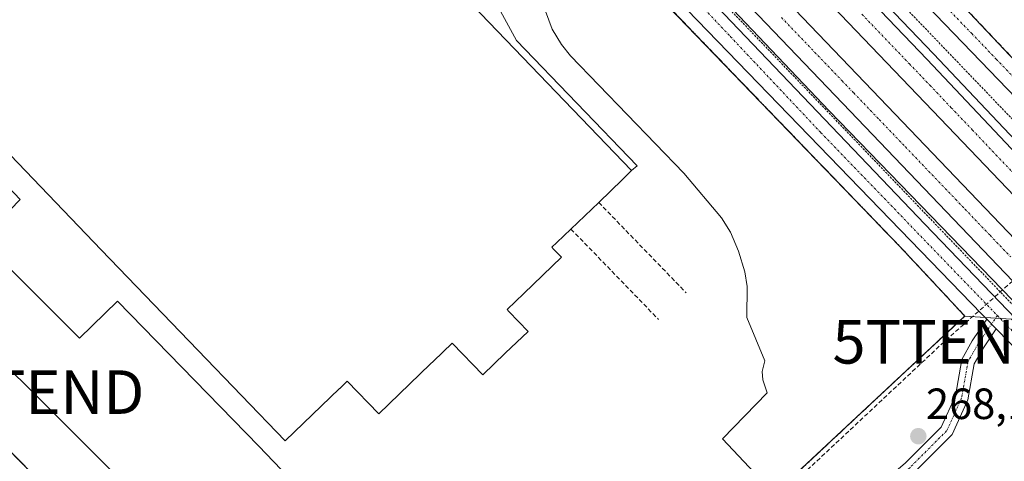
# Model space of a CAD drawing. Units: metres. Extents: x 626076 to 629581, y 4641676 to 4644027.
# Drawn here: x 628250 to 628476, y 4642607 to 4642708 of the extents above; entities that cross this region are included whole.
import ezdxf
from ezdxf.enums import TextEntityAlignment as Align

# ---------------------------------------------------------------- set-up
doc = ezdxf.new("R2010")
doc.units = ezdxf.units.M
doc.header["$MEASUREMENT"] = 0
for name, pattern in [('TRAZO_Y_PUNTO', [1, 0.5, -0.25, 0, -0.25]), ('TRAZOS', [0.75, 0.5, -0.25]), ('TRAZOSX2', [1.5, 1, -0.5])]:
    doc.linetypes.add(name, pattern=pattern)
doc.layers.get('0').update_dxf_attribs({"lineweight": 5})
for name, color, linetype, lineweight in [('Alambrada', 19, 'TRAZOS', 0), ('Arcén (en calzada doble)', 9, 'Continuous', 13), ('Camino', 19, 'Continuous', 0), ('Camino Cxs', 19, 'Continuous', 0), ('Camino eje', 39, 'TRAZO_Y_PUNTO', 13), ('Carretera de calzada doble', 1, 'Continuous', 13), ('Carretera de calzada doble Cxs', 1, 'Continuous', 13), ('Carretera de calzada doble eje', 1, 'TRAZO_Y_PUNTO', 0), ('Carretera de calzada única', 19, 'Continuous', 13), ('Carretera de calzada única Cxs', 19, 'Continuous', 13), ('Carretera de calzada única eje', 19, 'TRAZO_Y_PUNTO', 0), ('Carátula', 7, 'Continuous', 5), ('Conducción de hidrocarburos lineal', 6, 'TRAZOSX2', 0), ('Cultivos herbáceos CxS', 92, 'Continuous', 0), ('Edificación industrial', 135, 'Continuous', 13), ('Edificación industrial Cxs', 135, 'Continuous', 13), ('Elemento construido', 1, 'Continuous', 0), ('Explanada', 19, 'Continuous', 0), ('Explanada Cxs', 19, 'Continuous', 0), ('Muro lineal', 1, 'TRAZOSX2', 13), ('Núcleo urbano', 19, 'Continuous', 0), ('Núcleo urbano CxS', 19, 'Continuous', 0), ('Punto de cota en terreno', 7, 'Continuous', 0), ('Recinto industrial', 135, 'TRAZOSX2', 0), ('Recinto industrial CxS', 135, 'Continuous', 0), ('Rótulo de punto de cota en terreno', 19, 'Continuous', 0), ('Tendido', 6, 'Continuous', 0), ('Torre de tendido puntual', 7, 'Continuous', 0), ('Valla', 19, 'TRAZOS', 0)]:
    doc.layers.add(name, color=color, linetype=linetype, lineweight=lineweight)
doc.styles.add('Arial', font='txt', dxfattribs={"height": 0.2})

# ---------------------------------------------------------------- blocks, each defined once
blk = doc.blocks.new('*U155')
at = {"layer": 'Cultivos herbáceos CxS', "color": 92, "linetype": 'Continuous', "lineweight": 0}
blk.add_polyline3d([(628241.94, 4642615.35, 269.19), (628257.39, 4642599.67, 269.12), (628263.59, 4642593.26, 269.12), (628297.9, 4642557.73, 269.25), (628303.85, 4642551.45, 269.16), (628322.15, 4642532.16, 269.16), (628337.62, 4642516.42, 270.74), (628361.54, 4642539.55, 270.32), (628373.1, 4642550.73, 269.67), (628373.86, 4642551.46, 269.4), (628376.78, 4642554.27, 268.65), (628399.69, 4642576.33, 269.25), (628422.92, 4642598.52, 268.71), (628422.96, 4642598.56, 268.7), (628467.3, 4642639.98, 267.99), (628477.99, 4642639.27, 267.95), (628479.72, 4642637.68, 267.94), (628492.83, 4642625.67, 267.91), (628494.39, 4642624.24, 267.91), (628495.79, 4642622.76, 267.9), (628544.8, 4642571.04, 267.66), (628581.5, 4642532.22, 267.4), (628581.6, 4642532.12, 267.4), (628629.91, 4642482.73, 267.18)], dxfattribs=at)
blk = doc.blocks.new('5PATER')
at = {"layer": 'Carátula', "linetype": 'Continuous', "lineweight": 5}
h = blk.add_hatch(color=250, dxfattribs=at)
edge = h.paths.add_edge_path()
edge.add_ellipse((0, 0.01), major_axis=(-1.33, -1.34), ratio=0.999422, start_angle=0, end_angle=360)
blk = doc.blocks.new('*U171')
at = {"layer": 'Carretera de calzada única Cxs', "color": 19, "linetype": 'Continuous', "lineweight": 13}
for points in [[(628051.21, 4643063.44, 265.17), (628083.11, 4643035.37, 265.61), (628099.51, 4643020.7, 265.89), (628126.04, 4642996.55, 266.22), (628182.76, 4642943.57, 267.06), (628212.97, 4642914.46, 267.35), (628236.06, 4642891.58, 267.52), (628271.81, 4642855.94, 267.79), (628358.99, 4642764.51, 268.21), (628375.92, 4642747.18, 268.16), (628458.11, 4642661.06, 268.05), (628509.5, 4642607.61, 267.84), (628701.92, 4642406.59, 266.76)], [(628634.6, 4642468.53, 266.61), (628586.22, 4642519.43, 267.19), (628520.98, 4642587.29, 267.54), (628504.49, 4642605.11, 267.67), (628484.46, 4642626.75, 267.8), (628480.11, 4642631.25, 267.78), (628477.45, 4642633.99, 267.85), (628474.5, 4642637.04, 267.89), (628472.37, 4642639.24, 267.9), (628471.12, 4642640.53, 267.92), (628382.63, 4642731.92, 268.11), (628333.62, 4642783.41, 268.05), (628307.26, 4642810.67, 268.1), (628279.79, 4642840, 268.02), (628266.05, 4642853.75, 267.73), (628264.3, 4642855.5, 267.73), (628258.63, 4642861.17, 267.7), (628257.74, 4642862.06, 267.69), (628249.17, 4642870.65, 267.58), (628169.69, 4642947.31, 266.8), (628131.5, 4642983.26, 266.24), (628098.83, 4643012.71, 265.47), (628073.35, 4643035.75, 265.21), (628042.98, 4643062.49, 264.9)]]:
    blk.add_polyline3d(points, dxfattribs=at)
blk = doc.blocks.new('*U172')
at = {"layer": 'Carretera de calzada única Cxs', "color": 19, "linetype": 'Continuous', "lineweight": 13}
for points in [[(628448.78, 4642730.35, 267.07), (628497.24, 4642679.04, 266.97), (628565.77, 4642606.74, 266.8), (628568.53, 4642603.83, 266.79), (628614.65, 4642555.17, 266.7)], [(628706.11, 4642449.62, 266.21), (628666.68, 4642491.5, 266.44), (628610.52, 4642551.27, 266.72), (628493.12, 4642675.13, 266.95), (628487.36, 4642681.42, 266.92), (628442.15, 4642728.34, 266.93), (628409.44, 4642762.78, 267.16), (628375.4, 4642798.24, 267.15), (628325.44, 4642851.92, 267.23), (628317.08, 4642860.61, 267.18), (628211.9, 4642973.85, 266.58), (628158.52, 4643028.85, 265.48), (628138.14, 4643051.28, 265.13), (628102.55, 4643090.2, 264.24), (628062.16, 4643136.84, 263.9)]]:
    blk.add_polyline3d(points, dxfattribs=at)
blk = doc.blocks.new('*U176')
at = {"layer": 'Explanada Cxs', "color": 19, "linetype": 'Continuous', "lineweight": 0}
for points in [[(628371.07, 4642709.92, 268.41), (628372.62, 4642705.8, 268.39), (628374.76, 4642702.25, 268.38), (628376.84, 4642699.67, 268.44), (628402.84, 4642672.73, 268.46), (628411.43, 4642662.53, 268.5), (628413.52, 4642659.19, 270.47), (628415.4, 4642654.85, 268.48), (628416.84, 4642650.09, 268.48), (628417.32, 4642646.8, 268.48), (628417.28, 4642639.68, 268.46), (628421.44, 4642629.71, 268.51), (628420.79, 4642627.28, 268.42), (628420.92, 4642625.38, 268.4), (628421.96, 4642622.37, 268.44), (628411.7, 4642611.79, 268.45), (628420.26, 4642602.75, 269.66)], [(628330.84, 4642583.47, 268.4), (628305.28, 4642610.17, 268.36), (628272.83, 4642643.43, 268.33), (628264.17, 4642634.93, 268.24), (628241.52, 4642657.5, 268.31), (628250.5, 4642666.71, 268.33), (628219.14, 4642699.76, 268.35)], [(628222.21, 4642704.02, 278.38), (628269.14, 4642655.21, 276.89), (628291.28, 4642632.17, 278.64), (628291.3, 4642632.15, 278.64), (628311.32, 4642611.33, 275.06), (628323.83, 4642623.36, 276.4), (628323.85, 4642623.38, 276.39), (628325.59, 4642625.05, 283.1), (628332.8, 4642617.55, 282.43), (628344.65, 4642628.94, 282.43), (628345.41, 4642629.67, 283.37), (628349.69, 4642633.78, 276.95), (628349.77, 4642633.7, 276.92), (628356.69, 4642626.5, 269.89), (628361.86, 4642631.46, 274.53), (628367.07, 4642636.46, 271.2), (628362.67, 4642641.05, 273.33), (628362.26, 4642641.48, 274.08), (628366.09, 4642645.17, 273.99), (628366.1, 4642645.17, 273.99), (628374.73, 4642653.47, 272.03), (628372.95, 4642655.33, 276.59), (628372.55, 4642655.75, 276.82), (628373.71, 4642656.85, 276.35), (628376.92, 4642659.94, 277.2), (628383.28, 4642666.05, 276.46), (628388.72, 4642671.29, 275.39), (628390.85, 4642673.34, 273.66), (628392.08, 4642674.42, 268.43), (628364.43, 4642703.16, 271.39), (628360.77, 4642709.92, 269.27)]]:
    blk.add_polyline3d(points, dxfattribs=at)
blk = doc.blocks.new('5TTEND')
blk.add_text('5TTEND', height=10).set_placement((0, 0), align=Align.MIDDLE_CENTER)

msp = doc.modelspace()

# ---------------------------------------------------------------- linework, layer by layer
at = {"layer": 'Alambrada', "color": 19, "linetype": 'TRAZOS', "lineweight": 0}
for points in [[(628058.46, 4643129.94, 265.83), (628076.51, 4643108.97, 264.96), (628094.6, 4643088.42, 264.93), (628115.05, 4643065.62, 265.3), (628136.27, 4643042.47, 265.81), (628166.37, 4643011.76, 266.24), (628224.13, 4642953.53, 266.88), (628258.8, 4642917.51, 267.21), (628294.95, 4642877.94, 267.56), (628327.48, 4642843.01, 267.64), (628365.21, 4642803.53, 267.79), (628426.01, 4642739.54, 267.95), (628505.47, 4642656.72, 267.57), (628547.01, 4642613.69, 267.32), (628607.21, 4642550.51, 267.1), (628628.96, 4642528.15, 266.83), (628637.46, 4642519.19, 266.95), (628638.87, 4642517.71, 266.97), (628650.64, 4642505.28, 266.89), (628672.73, 4642482.23, 266.69), (628727.21, 4642425.21, 266.33)], [(628373.1, 4642550.73, 270.01), (628376.78, 4642554.27, 270.72), (628399.69, 4642576.33, 269.66), (628422.96, 4642598.56, 272.06), (628467.3, 4642639.98, 278.18), (628458.98, 4642648.92, 268.36), (628452.32, 4642656.01, 268.56), (628424.73, 4642684.63, 268.31), (628380.8, 4642730.18, 268.2), (628376.05, 4642735.23, 268.12), (628368.44, 4642743.3, 270.06), (628348.67, 4642764.3, 268.27), (628300.56, 4642814.89, 268.09), (628266.28, 4642849.96, 268.43), (628232.83, 4642851.8, 268.17)], [(628214.51, 4642643.17, 269.3), (628257.39, 4642599.67, 269.18), (628297.9, 4642557.73, 269.26), (628322.15, 4642532.16, 269.29), (628337.62, 4642516.42, 272.62), (628373.1, 4642550.73, 270.01)]]:
    msp.add_polyline3d(points, dxfattribs=at)
at = {"layer": 'Arcén (en calzada doble)', "color": 9, "linetype": 'Continuous', "lineweight": 13}
for points in [[(628051.36, 4643134.05, 266.26), (628078.57, 4643102.5, 264.95), (628104.24, 4643073.53, 265.24), (628128.69, 4643046.84, 265.65), (628151.32, 4643022.92, 266.18), (628181.97, 4642991.89, 266.56), (628222.86, 4642950.75, 266.98), (628245.54, 4642927.23, 267.26), (628276.92, 4642893.64, 267.59), (628297.65, 4642870.47, 267.71), (628319.77, 4642846.04, 267.85), (628345.93, 4642819.21, 267.98), (628460.09, 4642700.16, 267.89), (628491.01, 4642667.47, 267.93), (628565.99, 4642589.59, 267.44), (628662.37, 4642488.38, 266.95), (628790.62, 4642354.6, 266.16)], [(628025.51, 4643097.29, 264.67), (628113.1, 4643013.68, 265.83), (628271.93, 4642859.14, 267.75), (628317.6, 4642811.58, 268.1), (628372.86, 4642753.71, 268.22), (628436.14, 4642687.09, 268.16), (628492.16, 4642629.23, 267.96), (628533.96, 4642585.1, 267.77), (628574.33, 4642543.11, 267.53), (628616.13, 4642499.37, 267.29), (628683.28, 4642429.5, 266.92)]]:
    msp.add_polyline3d(points, dxfattribs=at)
at = {"layer": 'Camino', "color": 19, "linetype": 'Continuous', "lineweight": 0}
for points in [[(628339.05, 4642504.54, 270.94), (628343.17, 4642508.9, 270.98), (628352.26, 4642519.69, 271.06), (628360.58, 4642530.79, 270.99), (628369.88, 4642542.48, 270.94), (628377.33, 4642550.59, 270.14), (628384.27, 4642557.8, 269.86), (628393.14, 4642564.79, 270.19), (628404.41, 4642571.56, 269.93), (628413.93, 4642577.64, 269.49), (628429.62, 4642586.87, 268.71), (628441.82, 4642596.18, 268.32), (628453.65, 4642606.3, 268.08), (628461.88, 4642614.53, 268.02), (628465.13, 4642621.65, 268.06), (628466.59, 4642630.05, 268.08), (628469, 4642634.3, 267.97), (628472.37, 4642639.24, 267.9)], [(628472.37, 4642639.24, 267.9), (628474.5, 4642637.04, 267.89)], [(628474.5, 4642637.04, 267.89), (628471.55, 4642632.71, 267.92), (628469.46, 4642629.03, 268.05), (628468.02, 4642620.76, 268.08), (628464.38, 4642612.8, 268.05), (628455.68, 4642604.1, 268.11), (628443.7, 4642593.84, 268.3), (628431.29, 4642584.37, 268.84), (628415.5, 4642575.08, 269.59), (628405.96, 4642568.99, 270.02), (628403.24, 4642567.44, 270.1)]]:
    msp.add_polyline3d(points, dxfattribs=at)
at = {"layer": 'Camino Cxs', "color": 19, "linetype": 'Continuous', "lineweight": 0}
msp.add_polyline3d([(628453.65, 4642606.3, 268.08), (628461.88, 4642614.53, 268.02), (628465.13, 4642621.65, 268.06), (628466.59, 4642630.05, 268.08), (628469, 4642634.3, 267.97), (628472.37, 4642639.24, 267.9), (628474.5, 4642637.04, 267.89), (628474.5, 4642637.04, 267.89), (628471.55, 4642632.71, 267.92), (628469.46, 4642629.03, 268.05), (628468.02, 4642620.76, 268.08), (628464.38, 4642612.8, 268.05), (628455.68, 4642604.1, 268.11)], dxfattribs=at)
at = {"layer": 'Camino eje', "color": 39, "linetype": 'TRAZO_Y_PUNTO', "lineweight": 13}
msp.add_polyline3d([(628474.77, 4642640.11, 267.94), (628470.28, 4642633.51, 267.93), (628468.03, 4642629.54, 268.06), (628466.57, 4642621.21, 268.05), (628463.13, 4642613.66, 268.04), (628454.67, 4642605.2, 268.1), (628442.76, 4642595.01, 268.31), (628430.46, 4642585.62, 268.79), (628414.71, 4642576.36, 269.54), (628405.19, 4642570.27, 269.98), (628402.12, 4642568.53, 270.1)], dxfattribs=at)
at = {"layer": 'Carretera de calzada doble', "color": 1, "linetype": 'Continuous', "lineweight": 13}
for points in [[(629119.84, 4641992.26, 264.91), (629079.72, 4642035.61, 265.1), (629040.08, 4642078.41, 265.06), (629002.62, 4642118.68, 264.75), (628951.75, 4642172.94, 264.77), (628904.92, 4642222.32, 264.89), (628827.52, 4642302.8, 265.93), (628791.29, 4642340.8, 266.27), (628753.56, 4642380.11, 266.53), (628638.95, 4642500.09, 267.21), (628459.93, 4642687.05, 268.22), (628334.59, 4642817.88, 268.15), (628272.59, 4642882.09, 267.84), (628238.43, 4642916.94, 267.57), (628183.74, 4642972.19, 266.95), (628116.19, 4643039.22, 266.02), (628084.25, 4643070.58, 265.5), (628026.65, 4643126.75, 265.03), (627995.12, 4643157.45, 265.01), (627964.06, 4643187.91, 265.09), (627917.58, 4643232.73, 265.2), (627902.04, 4643247.92, 265.22)], [(627895.84, 4643244.6, 265.34), (628019.83, 4643124.12, 264.98), (628067.14, 4643077.41, 265.38), (628142.58, 4643003.92, 266.46), (628218.66, 4642927.39, 267.43), (628308.77, 4642834.99, 268.16), (628444.33, 4642693.57, 268.25), (628566.98, 4642565.55, 267.68), (628656.03, 4642472.53, 267.23), (628730.91, 4642394.39, 266.83), (628817.44, 4642303.88, 266.04), (628858.12, 4642261.43, 265.46), (628900.09, 4642217.56, 264.9), (628942.77, 4642172.63, 264.8), (628970.63, 4642143.98, 264.91), (629029.2, 4642084.75, 265.06), (629043.68, 4642070.22, 265.14), (629067.9, 4642045.09, 265.13), (629119.84, 4641992.26, 264.91)], [(629114.84, 4641987.14, 264.82), (629095.48, 4642007.2, 264.9), (629074.59, 4642028.75, 264.99), (629063.97, 4642039.34, 265.01), (629043.31, 4642059.3, 265.02), (629038.36, 4642064.49, 265.01), (629023.86, 4642079.03, 264.98), (628943.82, 4642160.36, 264.75), (628891.78, 4642218.35, 265.03), (628866.47, 4642246.02, 265.38), (628860.19, 4642252.28, 265.43), (628831.74, 4642283.24, 265.83), (628760.93, 4642357.04, 266.61), (628719.61, 4642398.85, 266.88), (628681.84, 4642437.46, 267.06), (628608.83, 4642511.7, 267.43), (628439.29, 4642688.75, 268.22), (628303.76, 4642830.14, 268.05), (628258.04, 4642877.03, 267.8)], [(628300.78, 4642864.05, 267.93), (628318.32, 4642844.68, 268.01), (628344.5, 4642817.83, 268.13), (628458.65, 4642698.79, 268.14), (628489.57, 4642666.1, 268.02), (628564.56, 4642588.22, 267.62), (628660.94, 4642487.01, 267.08), (628789.19, 4642353.23, 266.32), (628860.86, 4642278.27, 265.46), (628928.15, 4642208.48, 264.71), (628996.36, 4642135.66, 264.75), (629125.38, 4641997, 264.79)]]:
    msp.add_polyline3d(points, dxfattribs=at)
at = {"layer": 'Carretera de calzada doble Cxs', "color": 1, "linetype": 'Continuous', "lineweight": 13}
for points in [[(628753.56, 4642380.11, 266.53), (628638.95, 4642500.09, 267.21), (628459.93, 4642687.05, 268.22), (628334.59, 4642817.88, 268.15), (628272.59, 4642882.09, 267.84), (628238.43, 4642916.94, 267.57), (628183.74, 4642972.19, 266.95), (628116.19, 4643039.22, 266.02), (628084.25, 4643070.58, 265.5), (628026.65, 4643126.75, 265.03)], [(628036.49, 4643126.7, 264.99), (628094.2, 4643070.72, 265.55), (628136.64, 4643028.9, 266.21), (628147.54, 4643018.35, 266.38), (628147.54, 4643018.35, 266.38), (628148.43, 4643017.28, 266.39), (628189.5, 4642976.77, 266.92), (628206.73, 4642959.46, 267.14), (628238.33, 4642927.42, 267.48), (628264.93, 4642900.37, 267.73), (628280.75, 4642884.37, 267.83), (628289.63, 4642875.49, 267.86), (628291.09, 4642873.88, 267.88), (628300.78, 4642864.05, 267.93), (628318.32, 4642844.68, 268.01), (628344.5, 4642817.83, 268.13), (628458.65, 4642698.79, 268.14), (628489.57, 4642666.1, 268.02), (628564.56, 4642588.22, 267.62), (628660.94, 4642487.01, 267.08), (628789.19, 4642353.23, 266.32)], [(628067.14, 4643077.41, 265.38), (628142.58, 4643003.92, 266.46), (628218.66, 4642927.39, 267.43), (628308.77, 4642834.99, 268.16), (628444.33, 4642693.57, 268.25), (628566.98, 4642565.55, 267.68), (628656.03, 4642472.53, 267.23), (628730.91, 4642394.39, 266.83)], [(628681.84, 4642437.46, 267.06), (628608.83, 4642511.7, 267.43), (628439.29, 4642688.75, 268.22), (628303.76, 4642830.14, 268.05), (628258.04, 4642877.03, 267.8), (628250.99, 4642884.47, 267.75), (628249.6, 4642885.79, 267.73), (628247.42, 4642887.95, 267.73), (628246.79, 4642888.56, 267.73), (628245.77, 4642889.55, 267.71), (628213.7, 4642922.49, 267.42), (628137.64, 4642999, 266.41), (628068.32, 4643066.54, 265.36)]]:
    msp.add_polyline3d(points, dxfattribs=at)
at = {"layer": 'Carretera de calzada doble eje', "color": 1, "linetype": 'TRAZO_Y_PUNTO', "lineweight": 0}
for points in [[(628425.23, 4642708.46, 268.34), (628439.13, 4642693.95, 268.31), (628441.81, 4642691.16, 268.3), (628447.7, 4642685.01, 268.29), (628453.67, 4642678.78, 268.29), (628465.2, 4642666.74, 268.27), (628467.35, 4642664.5, 268.26), (628473.08, 4642658.51, 268.26), (628477.86, 4642653.53, 268.25)], [(628443.67, 4642709.21, 268.28), (628454.58, 4642697.84, 268.25), (628459.29, 4642692.92, 268.24), (628464.17, 4642687.76, 268.21), (628469.06, 4642682.65, 268.19), (628474.48, 4642676.92, 268.19), (628479.38, 4642671.81, 268.16)]]:
    msp.add_polyline3d(points, dxfattribs=at)
at = {"layer": 'Carretera de calzada única', "color": 19, "linetype": 'Continuous', "lineweight": 13}
for points in [[(628706.11, 4642449.62, 266.21), (628666.68, 4642491.5, 266.44), (628610.52, 4642551.27, 266.72), (628493.12, 4642675.13, 266.95), (628487.36, 4642681.42, 266.92), (628442.15, 4642728.34, 266.93), (628409.44, 4642762.78, 267.16), (628375.4, 4642798.24, 267.15), (628325.44, 4642851.92, 267.23), (628317.08, 4642860.61, 267.18), (628211.9, 4642973.85, 266.58), (628158.52, 4643028.85, 265.48), (628138.14, 4643051.28, 265.13), (628102.55, 4643090.2, 264.24), (628062.16, 4643136.84, 263.9)], [(628051.21, 4643063.44, 265.17), (628083.11, 4643035.37, 265.61), (628099.51, 4643020.7, 265.89), (628126.04, 4642996.55, 266.22), (628182.76, 4642943.57, 267.06), (628212.97, 4642914.46, 267.35), (628236.06, 4642891.58, 267.52), (628271.81, 4642855.94, 267.79), (628358.99, 4642764.51, 268.21), (628375.92, 4642747.18, 268.16), (628458.11, 4642661.06, 268.05), (628509.5, 4642607.61, 267.84), (628701.92, 4642406.59, 266.76)], [(628472.37, 4642639.24, 267.9), (628471.12, 4642640.53, 267.92), (628382.63, 4642731.92, 268.11), (628333.62, 4642783.41, 268.05), (628307.26, 4642810.67, 268.1), (628279.79, 4642840, 268.02), (628266.05, 4642853.75, 267.73), (628264.3, 4642855.5, 267.73)], [(628446.05, 4642753.02, 266.48), (628445.1, 4642749.32, 266.69), (628444.66, 4642746.2, 266.81), (628444.95, 4642739.91, 266.98), (628446.75, 4642733.88, 267.03), (628448.78, 4642730.35, 267.07), (628497.24, 4642679.04, 266.97), (628565.77, 4642606.74, 266.8)], [(628472.37, 4642639.24, 267.9), (628474.5, 4642637.04, 267.89)], [(628818.58, 4642276.98, 265.65), (628808.87, 4642287.53, 265.85), (628784.13, 4642312.34, 266.27), (628764.32, 4642332.88, 266.37), (628697.98, 4642402.58, 266.49), (628665.1, 4642436.81, 266.61), (628634.6, 4642468.53, 266.61), (628586.22, 4642519.43, 267.19), (628520.98, 4642587.29, 267.54), (628504.49, 4642605.11, 267.67), (628484.46, 4642626.75, 267.8), (628480.11, 4642631.25, 267.78), (628477.45, 4642633.99, 267.85), (628474.5, 4642637.04, 267.89)]]:
    msp.add_polyline3d(points, dxfattribs=at)
at = {"layer": 'Carretera de calzada única eje', "color": 19, "linetype": 'TRAZO_Y_PUNTO', "lineweight": 0}
for points in [[(628263.62, 4642859.55, 267.77), (628287.01, 4642835.97, 267.91), (628302.78, 4642820, 268), (628318.67, 4642803.43, 268.04), (628334.56, 4642787.09, 268.11), (628350.44, 4642770.31, 268.16), (628366.55, 4642753.07, 268.2), (628388.03, 4642731.13, 268.15), (628413.54, 4642704.05, 268.15), (628434.28, 4642682.03, 268.12), (628465.61, 4642649.57, 267.97), (628474.77, 4642640.11, 267.94)], [(628445.06, 4642729.78, 267.02), (628445.47, 4642729.34, 267.03), (628451.12, 4642723.48, 267.06), (628463.23, 4642710.65, 267.01), (628468.88, 4642704.79, 267.01), (628474.53, 4642698.92, 266.99), (628486.65, 4642686.1, 266.96), (628492.3, 4642680.23, 266.97), (628495.18, 4642677.08, 266.96), (628508.09, 4642663.47, 266.93), (628520.99, 4642649.85, 266.91), (628564.95, 4642603.48, 266.8)], [(628474.77, 4642640.11, 267.94), (628481.94, 4642632.72, 267.88), (628487.53, 4642626.96, 267.85), (628508.79, 4642605.03, 267.76), (628510.32, 4642603.4, 267.74), (628529.77, 4642582.72, 267.64), (628550.36, 4642561.01, 267.5), (628566.47, 4642544.22, 267.44), (628587.73, 4642521.84, 267.29), (628603.84, 4642505.5, 267.22), (628624.43, 4642483.34, 267.11), (628640.04, 4642467.28, 266.97), (628661.08, 4642444.89, 266.87), (628687.7, 4642417.14, 266.73), (628719.38, 4642383.71, 266.58), (628745.11, 4642357.07, 266.43), (628771.96, 4642329.32, 266.29), (628803.51, 4642297.09, 265.99), (628821.26, 4642277.99, 265.73)]]:
    msp.add_polyline3d(points, dxfattribs=at)
at = {"layer": 'Conducción de hidrocarburos lineal', "color": 6, "linetype": 'TRAZOSX2', "lineweight": 0}
msp.add_polyline3d([(628572, 4642731.52, 265.67), (628515.35, 4642680.84, 267.09), (628462.54, 4642634.08, 268.27), (628414.6, 4642589.16, 268.77)], dxfattribs=at)
at = {"layer": 'Cultivos herbáceos CxS', "color": 92, "linetype": 'Continuous', "lineweight": 0}
for points in [[(628373.1, 4642550.73, 269.67), (628373.86, 4642551.46, 269.4), (628376.78, 4642554.27, 268.65), (628399.69, 4642576.33, 269.25), (628422.92, 4642598.52, 268.71), (628422.96, 4642598.56, 268.7), (628467.3, 4642639.98, 267.99)], [(628467.3, 4642639.98, 267.99), (628471.95, 4642639.67, 267.91), (628474.36, 4642639.51, 267.92), (628475.43, 4642639.44, 267.93), (628477.99, 4642639.27, 267.95), (628479.72, 4642637.68, 267.94), (628487.02, 4642630.99, 267.92), (628492.83, 4642625.67, 267.91), (628494.39, 4642624.24, 267.91), (628495.79, 4642622.76, 267.9), (628544.8, 4642571.04, 267.66), (628568.5, 4642545.97, 267.49), (628581.5, 4642532.22, 267.4), (628581.59, 4642532.12, 267.4), (628589.13, 4642524.43, 267.35), (628629.91, 4642482.73, 267.18), (628671.47, 4642439.33, 266.93)], [(628241.94, 4642615.35, 269.19), (628257.39, 4642599.67, 269.12), (628263.58, 4642593.26, 269.12), (628297.9, 4642557.73, 269.25), (628303.85, 4642551.45, 269.16), (628322.15, 4642532.16, 269.16), (628337.62, 4642516.42, 270.74), (628361.54, 4642539.55, 270.32), (628373.1, 4642550.73, 269.67)]]:
    msp.add_polyline3d(points, dxfattribs=at)
at = {"layer": 'Edificación industrial', "color": 135, "linetype": 'Continuous', "lineweight": 13}
for points in [[(628348.51, 4642717.37, 274.91), (628390.85, 4642673.34, 273.66)], [(628222.21, 4642704.02, 278.38), (628269.14, 4642655.21, 276.89), (628291.28, 4642632.17, 278.64), (628291.3, 4642632.15, 278.64), (628311.32, 4642611.33, 275.06), (628323.83, 4642623.36, 276.4), (628323.85, 4642623.38, 276.39), (628325.59, 4642625.05, 283.1), (628332.8, 4642617.55, 282.42), (628344.65, 4642628.94, 282.43), (628345.41, 4642629.67, 283.37), (628349.69, 4642633.78, 276.95), (628349.77, 4642633.7, 276.92), (628356.69, 4642626.5, 269.89), (628361.86, 4642631.46, 274.53), (628367.07, 4642636.46, 271.2), (628362.67, 4642641.05, 273.33), (628362.26, 4642641.48, 274.08), (628366.09, 4642645.17, 273.99), (628366.1, 4642645.17, 273.99), (628374.73, 4642653.47, 272.03), (628372.95, 4642655.33, 276.59), (628372.55, 4642655.75, 276.82), (628373.71, 4642656.85, 276.35), (628376.92, 4642659.94, 277.2)], [(628383.28, 4642666.05, 276.46), (628388.72, 4642671.29, 275.39), (628390.85, 4642673.34, 273.66)], [(628376.92, 4642659.94, 277.2), (628383.28, 4642666.05, 276.46)]]:
    msp.add_polyline3d(points, dxfattribs=at)
at = {"layer": 'Edificación industrial Cxs', "color": 135, "linetype": 'Continuous', "lineweight": 13}
msp.add_polyline3d([(628348.51, 4642717.37, 274.91), (628390.85, 4642673.34, 273.66), (628388.72, 4642671.29, 275.39), (628383.28, 4642666.05, 276.46), (628376.92, 4642659.94, 277.2), (628373.71, 4642656.85, 276.35), (628372.55, 4642655.75, 276.82), (628372.95, 4642655.33, 276.59), (628374.73, 4642653.47, 272.03), (628366.1, 4642645.17, 273.99), (628366.09, 4642645.17, 273.99), (628362.26, 4642641.48, 274.08), (628362.67, 4642641.05, 273.33), (628367.07, 4642636.46, 271.2), (628361.86, 4642631.46, 274.53), (628356.69, 4642626.5, 269.89), (628349.77, 4642633.7, 276.92), (628349.69, 4642633.78, 276.95), (628345.41, 4642629.67, 283.37), (628344.65, 4642628.94, 282.43), (628332.8, 4642617.55, 282.43), (628325.59, 4642625.05, 283.1), (628323.85, 4642623.38, 276.39), (628323.83, 4642623.36, 276.4), (628311.32, 4642611.33, 275.06), (628291.3, 4642632.15, 278.64), (628291.28, 4642632.17, 278.64), (628269.14, 4642655.21, 276.89), (628222.21, 4642704.02, 278.38)], dxfattribs=at)
at = {"layer": 'Elemento construido', "color": 1, "linetype": 'Continuous', "lineweight": 0}
msp.add_polyline3d([(628560.38, 4642861.96, 264.26), (628559.36, 4642861.65, 264.28), (628558.36, 4642861.27, 264.3), (628557.38, 4642860.83, 264.3), (628556.43, 4642860.34, 264.32), (628555.52, 4642859.79, 264.33), (628554.64, 4642859.18, 264.31), (628551.03, 4642855.37, 264.4), (628552.63, 4642853.37, 264.5), (628524.16, 4642826.12, 264.91), (628497.68, 4642801.28, 265.51), (628472.82, 4642777.04, 266.07), (628455.17, 4642760.61, 266.51), (628453.57, 4642762.22, 266.44), (628449.76, 4642758.21, 266.48), (628447.55, 4642755.41, 266.47), (628446.05, 4642753.02, 266.59), (628445.1, 4642749.32, 266.73), (628444.66, 4642746.2, 266.86), (628444.95, 4642739.91, 267.05), (628446.75, 4642733.88, 267.1), (628448.78, 4642730.35, 267.09), (628497.24, 4642679.04, 267), (628614.65, 4642555.17, 266.78)], dxfattribs=at)
at = {"layer": 'Explanada', "color": 19, "linetype": 'Continuous', "lineweight": 0}
for points in [[(628376.05, 4642735.23, 268.12), (628374, 4642732.83, 268.12), (628373.25, 4642730.85, 268.21), (628371.57, 4642724.71, 268.33), (628370.93, 4642720.51, 268.37), (628370.71, 4642714.15, 268.42), (628371.07, 4642709.92, 268.41), (628372.62, 4642705.8, 268.39), (628374.76, 4642702.25, 268.38), (628376.84, 4642699.67, 268.44), (628402.84, 4642672.73, 268.46), (628411.43, 4642662.53, 268.5), (628413.52, 4642659.19, 270.47), (628415.4, 4642654.85, 268.48), (628416.84, 4642650.09, 268.48), (628417.32, 4642646.8, 268.48), (628417.28, 4642639.68, 268.46), (628421.44, 4642629.71, 268.51), (628420.79, 4642627.28, 268.42), (628420.92, 4642625.38, 268.4), (628421.96, 4642622.37, 268.44), (628411.7, 4642611.79, 268.45), (628420.26, 4642602.75, 269.66), (628400.1, 4642583.92, 271.08)], [(628390.85, 4642673.34, 273.66), (628392.08, 4642674.42, 268.43), (628364.43, 4642703.16, 271.39), (628360.77, 4642709.92, 269.27), (628350.99, 4642719.28, 268.8), (628350.45, 4642719.21, 268.89), (628348.51, 4642717.37, 274.91)], [(628222.21, 4642704.02, 278.38), (628269.14, 4642655.21, 276.89), (628291.28, 4642632.17, 278.64), (628291.3, 4642632.15, 278.64), (628311.32, 4642611.33, 275.06), (628323.83, 4642623.36, 276.4), (628323.85, 4642623.38, 276.39), (628325.59, 4642625.05, 283.1), (628332.8, 4642617.55, 282.42), (628344.65, 4642628.94, 282.43), (628345.41, 4642629.67, 283.37), (628349.69, 4642633.78, 276.95), (628349.77, 4642633.7, 276.92), (628356.69, 4642626.5, 269.89), (628361.86, 4642631.46, 274.53), (628367.07, 4642636.46, 271.2), (628362.67, 4642641.05, 273.33), (628362.26, 4642641.48, 274.08), (628366.09, 4642645.17, 273.99), (628366.1, 4642645.17, 273.99), (628374.73, 4642653.47, 272.03), (628372.95, 4642655.33, 276.59), (628372.55, 4642655.75, 276.82), (628373.71, 4642656.85, 276.35), (628376.92, 4642659.94, 277.2)], [(628349.23, 4642536.71, 268.55), (628346.53, 4642534.15, 268.24), (628333.32, 4642547.98, 268.5), (628327.43, 4642542.55, 268.49), (628323.34, 4642546.98, 268.58), (628354.21, 4642575.56, 268.41), (628355.52, 4642577.82, 268.43), (628355.96, 4642579.5, 268.4), (628355.92, 4642582.1, 268.42), (628355.05, 4642584.56, 268.74), (628351.49, 4642588.53, 268.49), (628343.01, 4642582.13, 268.41), (628341.93, 4642581.68, 268.42), (628339.65, 4642581.13, 268.44), (628337.32, 4642581.03, 268.44), (628335.01, 4642581.4, 268.45), (628332.82, 4642582.23, 268.43), (628330.84, 4642583.47, 268.4), (628305.28, 4642610.17, 268.36), (628272.83, 4642643.43, 268.33), (628264.17, 4642634.93, 268.24), (628241.52, 4642657.5, 268.31), (628250.5, 4642666.71, 268.33), (628219.14, 4642699.76, 268.35)], [(628383.28, 4642666.05, 276.46), (628388.72, 4642671.29, 275.39), (628390.85, 4642673.34, 273.66)], [(628376.92, 4642659.94, 277.2), (628383.28, 4642666.05, 276.46)]]:
    msp.add_polyline3d(points, dxfattribs=at)
at = {"layer": 'Muro lineal', "color": 1, "linetype": 'TRAZOSX2', "lineweight": 13}
for points in [[(628383.28, 4642666.05, 276.46), (628403.35, 4642645.32, 268.35)], [(628376.92, 4642659.94, 277.2), (628397.03, 4642639.19, 268.42)]]:
    msp.add_polyline3d(points, dxfattribs=at)
at = {"layer": 'Núcleo urbano', "color": 19, "linetype": 'Continuous', "lineweight": 0}
for points in [[(628467.3, 4642639.98, 267.99), (628458.98, 4642648.92, 268.1), (628452.32, 4642656.01, 268.19), (628444.39, 4642664.24, 268.19), (628438.52, 4642670.32, 268.22), (628424.73, 4642684.63, 268.19), (628386.61, 4642724.15, 268.27), (628380.8, 4642730.18, 268.14), (628376.05, 4642735.23, 268.06), (628374.13, 4642737.27, 268.06), (628368.44, 4642743.3, 268.05), (628348.67, 4642764.3, 268.21), (628322.58, 4642791.73, 268.18), (628300.56, 4642814.89, 268.1), (628266.28, 4642849.96, 268)], [(628467.3, 4642639.98, 267.99), (628458.98, 4642648.92, 268.1), (628452.32, 4642656.01, 268.19), (628444.39, 4642664.24, 268.19), (628438.52, 4642670.32, 268.22), (628424.73, 4642684.63, 268.19), (628386.61, 4642724.15, 268.27), (628380.8, 4642730.18, 268.14), (628376.05, 4642735.23, 268.06), (628374.13, 4642737.27, 268.06), (628368.44, 4642743.3, 268.05), (628348.67, 4642764.3, 268.21), (628322.58, 4642791.73, 268.18), (628300.56, 4642814.89, 268.1), (628266.28, 4642849.96, 268)], [(628373.1, 4642550.73, 269.67), (628373.86, 4642551.46, 269.4), (628376.78, 4642554.27, 268.65), (628399.69, 4642576.33, 269.25), (628422.92, 4642598.52, 268.71), (628422.96, 4642598.56, 268.7), (628467.3, 4642639.98, 267.99)], [(628467.3, 4642639.98, 267.99), (628471.95, 4642639.67, 267.91), (628474.36, 4642639.51, 267.92), (628475.43, 4642639.44, 267.93), (628477.99, 4642639.27, 267.95), (628479.72, 4642637.68, 267.94), (628487.02, 4642630.99, 267.92), (628492.83, 4642625.67, 267.91), (628494.39, 4642624.24, 267.91), (628495.79, 4642622.76, 267.9), (628544.8, 4642571.04, 267.66), (628568.5, 4642545.97, 267.49), (628581.5, 4642532.22, 267.4), (628581.59, 4642532.12, 267.4), (628589.13, 4642524.43, 267.35), (628629.91, 4642482.73, 267.18), (628671.47, 4642439.33, 266.93)], [(628241.94, 4642615.35, 269.19), (628257.39, 4642599.67, 269.12), (628263.58, 4642593.26, 269.12), (628297.9, 4642557.73, 269.25), (628303.85, 4642551.45, 269.16), (628322.15, 4642532.16, 269.16), (628337.62, 4642516.42, 270.74), (628361.54, 4642539.55, 270.32), (628373.1, 4642550.73, 269.67)]]:
    msp.add_polyline3d(points, dxfattribs=at)
at = {"layer": 'Núcleo urbano CxS', "color": 19, "linetype": 'Continuous', "lineweight": 0}
for points in [[(628386.61, 4642724.15, 268.27), (628424.73, 4642684.63, 268.19), (628438.52, 4642670.32, 268.22), (628444.39, 4642664.24, 268.19), (628452.32, 4642656.01, 268.19), (628458.98, 4642648.92, 268.1), (628467.3, 4642639.98, 267.99), (628422.96, 4642598.56, 268.7), (628422.92, 4642598.52, 268.71), (628399.69, 4642576.33, 269.25), (628376.78, 4642554.27, 268.65), (628373.86, 4642551.46, 269.4), (628373.1, 4642550.73, 269.67), (628361.54, 4642539.55, 270.32), (628337.62, 4642516.42, 270.74), (628322.15, 4642532.16, 269.16), (628303.85, 4642551.45, 269.16), (628297.9, 4642557.73, 269.25), (628263.59, 4642593.26, 269.12), (628257.39, 4642599.67, 269.12), (628241.94, 4642615.35, 269.19)], [(628629.91, 4642482.73, 267.18), (628581.6, 4642532.12, 267.4), (628581.5, 4642532.22, 267.4), (628544.8, 4642571.04, 267.66), (628495.79, 4642622.76, 267.9), (628494.39, 4642624.24, 267.91), (628492.83, 4642625.67, 267.91), (628479.72, 4642637.68, 267.94), (628477.99, 4642639.27, 267.95), (628467.3, 4642639.98, 267.99), (628458.98, 4642648.92, 268.1), (628452.32, 4642656.01, 268.19), (628444.39, 4642664.24, 268.19), (628438.52, 4642670.32, 268.22), (628424.73, 4642684.63, 268.19), (628386.61, 4642724.15, 268.27)]]:
    msp.add_polyline3d(points, dxfattribs=at)
at = {"layer": 'Recinto industrial', "color": 135, "linetype": 'TRAZOSX2', "lineweight": 0}
for points in [[(628373.1, 4642550.73, 269.67), (628337.62, 4642516.42, 270.74), (628322.15, 4642532.16, 269.16), (628297.9, 4642557.73, 269.25), (628257.39, 4642599.67, 269.12), (628242.03, 4642615.25, 269.19), (628218.26, 4642639.36, 269.15), (628214.51, 4642643.17, 269.22), (628199.19, 4642658.76, 269.27), (628172.07, 4642687.53, 269.17), (628158.6, 4642701.32, 269.11), (628141.33, 4642719.01, 269.18), (628115.34, 4642745.14, 268.88), (628107.25, 4642753.28, 268.82), (628092.78, 4642768.35, 268.72), (628115.34, 4642790.65, 268.4), (628146.02, 4642820.98, 268.3), (628178.47, 4642852.96, 268.27), (628210.03, 4642852.28, 267.99), (628232.83, 4642851.8, 267.94), (628266.28, 4642849.96, 268), (628300.56, 4642814.89, 268.1), (628348.67, 4642764.3, 268.21), (628368.44, 4642743.3, 268.05)], [(628376.05, 4642735.23, 268.06), (628380.8, 4642730.18, 268.14), (628424.73, 4642684.63, 268.19), (628452.32, 4642656.01, 268.19), (628458.98, 4642648.92, 268.1), (628467.3, 4642639.98, 267.99), (628466.64, 4642639.36, 268.02), (628422.96, 4642598.56, 268.7), (628399.69, 4642576.33, 269.25), (628376.78, 4642554.27, 268.65), (628373.1, 4642550.73, 269.67)], [(628565.77, 4642606.74, 266.8), (628540.31, 4642633.6, 266.91), (628497.24, 4642679.04, 266.97), (628456.64, 4642722.02, 267.05), (628448.78, 4642730.35, 267.07)]]:
    msp.add_polyline3d(points, dxfattribs=at)
at = {"layer": 'Recinto industrial CxS', "color": 135, "linetype": 'Continuous', "lineweight": 0}
for points in [[(628614.65, 4642555.17, 266.7), (628586.15, 4642585.24, 266.79), (628568.53, 4642603.83, 266.79), (628567.15, 4642605.28, 266.78), (628565.77, 4642606.74, 266.8), (628540.31, 4642633.6, 266.91), (628497.24, 4642679.04, 266.97), (628456.64, 4642722.02, 267.05), (628448.78, 4642730.35, 267.07), (628410.56, 4642769.81, 267.15), (628372.76, 4642809.78, 267.23), (628359.28, 4642824.04, 267.28), (628343.61, 4642840.6, 267.28), (628319.47, 4642866.12, 267.32)], [(628232.83, 4642851.8, 267.94), (628266.28, 4642849.96, 268), (628300.56, 4642814.89, 268.1), (628348.67, 4642764.3, 268.21), (628368.44, 4642743.3, 268.05), (628376.05, 4642735.23, 268.06), (628380.8, 4642730.18, 268.14), (628424.73, 4642684.63, 268.19), (628452.32, 4642656.01, 268.19), (628458.98, 4642648.92, 268.1), (628467.3, 4642639.98, 267.99), (628466.64, 4642639.36, 268.02), (628422.96, 4642598.56, 268.7), (628399.69, 4642576.33, 269.25), (628376.78, 4642554.27, 268.65), (628373.1, 4642550.73, 269.67), (628373.1, 4642550.73, 269.67), (628337.62, 4642516.42, 270.74), (628322.15, 4642532.16, 269.16), (628297.9, 4642557.73, 269.25), (628257.39, 4642599.67, 269.12), (628242.03, 4642615.25, 269.19)]]:
    msp.add_polyline3d(points, dxfattribs=at)
at = {"layer": 'Tendido', "color": 6, "linetype": 'Continuous', "lineweight": 0}
msp.add_polyline3d([(627005.62, 4643981.78, 267.39), (627049.89, 4643937.94, 267.73), (627151.76, 4643836.42, 267.45), (627237.07, 4643752.66, 267.46), (627343.12, 4643647.7, 267.27), (627470.96, 4643521.16, 266.73), (627562.58, 4643430.44, 266.19), (627660.83, 4643333, 265.83), (627766.88, 4643158.13, 269.51), (627885.84, 4643076.13, 267.23), (628004.68, 4642994.72, 264.5), (628110.62, 4642888.01, 267.43), (628152.21, 4642722.44, 268.98), (628253.42, 4642622.54, 269.11), (628351.1, 4642524.93, 271.04)], dxfattribs=at)
at = {"layer": 'Valla', "color": 19, "linetype": 'TRAZOS', "lineweight": 0}
msp.add_polyline3d([(628382.73, 4642742.31, 268.42), (628386.85, 4642738, 268.27), (628483.81, 4642636.79, 267.98), (628485.22, 4642635.32, 268.19), (628496.46, 4642623.58, 268.01), (628559.19, 4642558.08, 267.94), (628616.51, 4642498.21, 267.48), (628648.24, 4642465.06, 267.5)], dxfattribs=at)

# ---------------------------------------------------------------- block references
at = {"layer": 'Carretera de calzada única Cxs', "color": 19, "linetype": 'Continuous', "lineweight": 13}
for name in ['*U171', '*U172']:
    msp.add_blockref(name, (0, 0), dxfattribs=at)
at = {"layer": 'Cultivos herbáceos CxS', "color": 92, "linetype": 'Continuous', "lineweight": 0}
msp.add_blockref('*U155', (0, 0), dxfattribs=at)
at = {"layer": 'Explanada Cxs', "color": 19, "linetype": 'Continuous', "lineweight": 0}
msp.add_blockref('*U176', (0, 0), dxfattribs=at)
at = {"layer": 'Punto de cota en terreno', "linetype": 'Continuous', "lineweight": 0}
msp.add_blockref('5PATER', (628456.63, 4642612.42, 268.1), dxfattribs=at)
at = {"layer": 'Torre de tendido puntual', "linetype": 'Continuous', "lineweight": 0}
for p in [(628462.54, 4642634.08, 268.24), (628253.42, 4642622.54, 269.08)]:
    msp.add_blockref('5TTEND', p, dxfattribs=at)

# ---------------------------------------------------------------- texts
at = {"layer": 'Rótulo de punto de cota en terreno', "color": 19, "linetype": 'Continuous', "lineweight": 0, "style": 'Arial'}
msp.add_text('268,1', height=7, dxfattribs=at).set_placement((628458.39, 4642614.18), align=Align.BOTTOM_LEFT)

doc.saveas('drawing.dxf')
